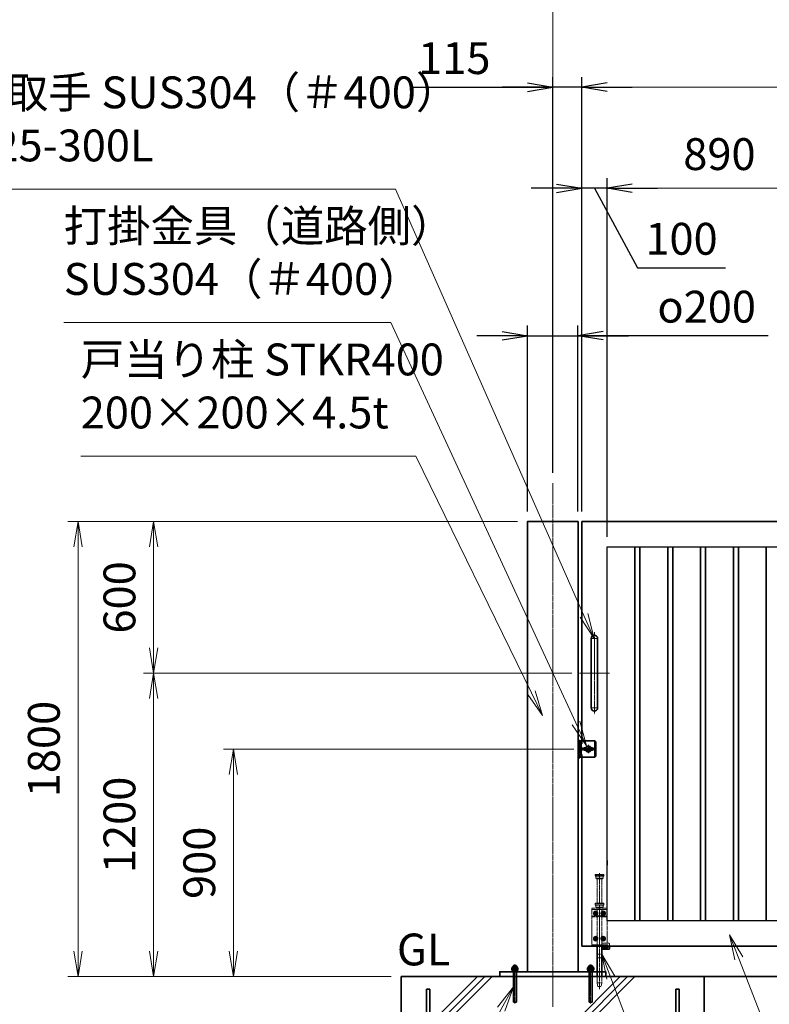
# Model space of a CAD drawing. Units: millimetres. Extents: x 0 to 23760, y 0 to 16800.
# Drawn here: x 10512 to 13481, y 7637 to 11532 of the extents above; entities that cross this region are included whole.
import ezdxf

# ---------------------------------------------------------------- set-up
doc = ezdxf.new("R2010")
doc.units = ezdxf.units.MM
doc.header["$PDMODE"] = 35
for name, pattern in [('AM_ISO02W050', [7.5, 6, -1.5]), ('AM_ISO08W050', [18, 12, -1.5, 3, -1.5]), ('AM_ISO08W050x2', [9, 6, -0.75, 1.5, -0.75]), ('CENTER2', [1.125, 0.75, -0.125, 0.125, -0.125])]:
    doc.linetypes.add(name, pattern=pattern)
for name, color, linetype, lineweight in [('AM_0N', 7, 'Continuous', 50), ('AM_7N', 4, 'AM_ISO08W050', 25), ('ハッチング', 8, 'Continuous', 13), ('外形線', 7, 'Continuous', 35), ('寸法線', 4, 'Continuous', 18), ('想像線', 112, 'CENTER2', 15), ('細線', 2, 'Continuous', 35), ('軸線', 200, 'AM_ISO08W050', 15), ('隠れ線', 140, 'AM_ISO02W050', 18)]:
    doc.layers.add(name, color=color, linetype=linetype, lineweight=lineweight)
doc.layers.add('文字2', color=254, linetype='Continuous')
doc.styles.add('ACISOTS', font='simplex.shx', dxfattribs={"width": 0.8, "bigfont": 'bigfont.shx'})
doc.styles.get("Standard").update_dxf_attribs({"font": 'romans.shx', "width": 0.8, "bigfont": 'bigfont.shx'})
doc.dimstyles.new('AM_ISO$0', dxfattribs={"dimtxt": 3.15, "dimasz": 2.5, "dimexe": 1, "dimexo": 1, "dimgap": 1.4, "dimtad": 1, "dimdsep": 46, "dimtxsty": 'ACISOTS', "dimblk": 'OPEN', "dimcen": 0, "dimclrd": 256, "dimclre": 256, "dimclrt": 254, "dimazin": 2, "dimtp": 0.1, "dimtm": 0.1, "dimtfac": 0.71, "dimtix": 1, "dimtmove": 1, "dimatfit": 3, "dimldrblk": 'OPEN', "dimfxl": 0, "dimlwd": -1, "dimlwe": -1, "dimarcsym": 0})
doc.dimstyles.new('ヒガノ', dxfattribs={"dimscale": 0, "dimtxt": 3.15, "dimasz": 2.5, "dimexe": 1, "dimexo": 1, "dimgap": 1.3, "dimtad": 3, "dimdsep": 46, "dimtxsty": 'Standard', "dimblk1": 'OPEN', "dimblk2": 'OPEN', "dimsah": 1, "dimcen": 0, "dimdle": 1, "dimclrd": 4, "dimclre": 256, "dimclrt": 254, "dimadec": 0, "dimazin": 0, "dimtfac": 1, "dimtix": 1, "dimtmove": 1, "dimatfit": 1, "dimldrblk": 'OPEN', "dimfxl": 0, "dimtolj": 1, "dimarcsym": 0})
doc.dimstyles.new('ヒガノ$0', dxfattribs={"dimscale": 0, "dimtxt": 3.15, "dimasz": 3, "dimexe": 1.5, "dimexo": 0, "dimgap": 1.3, "dimtad": 3, "dimdsep": 46, "dimtxsty": 'Standard', "dimblk": 'OPEN', "dimblk1": 'OPEN', "dimblk2": 'OPEN', "dimsah": 1, "dimcen": 0, "dimdle": 1, "dimclrd": 256, "dimclre": 256, "dimclrt": 256, "dimadec": 0, "dimazin": 0, "dimtfac": 1, "dimtmove": 0, "dimatfit": 1, "dimldrblk": 'OPEN', "dimfxl": 0, "dimtolj": 1, "dimarcsym": 0})

# ---------------------------------------------------------------- blocks, each defined once
blk = doc.blocks.new('*S246')
at = {"layer": '寸法線', "linetype": 'Continuous'}
for p, q in [((175698, 2676436), (175661.7, 2676529.1)), ((175713.6, 2676442), (175661.7, 2676529.1)), ((175661.7, 2676529.1), (175682.5, 2676429.9))]:
    blk.add_line(p, q, dxfattribs=at)
at = {"layer": '寸法線'}
for p, q in [((176300.9, 2674889.5), (175698, 2676436)), ((177343.3, 2674889.5), (176300.9, 2674889.5))]:
    blk.add_line(p, q, dxfattribs=at)
at = {"layer": '寸法線', "color": 254, "insert": (176440.9, 2674959.5), "char_height": 126, "attachment_point": 7, "style": 'ACISOTS'}
blk.add_mtext('STKR400 \\P100x50x2.3t', dxfattribs=at)
blk = doc.blocks.new('_Open')
at = {"color": 0, "linetype": 'ByBlock', "lineweight": -2}
for p, q in [((-1, 0.167), (0, 0)), ((-1, -0.167), (0, 0)), ((0, 0), (-1, 0))]:
    blk.add_line(p, q, dxfattribs=at)
blk = doc.blocks.new('*D296')
at = {"layer": 'Defpoints', "color": 0}
for p in [(12738, 10865.2), (12738, 9546.6), (12838, 9446.6)]:
    blk.add_point(p, dxfattribs=at)
at = {"layer": '寸法線', "lineweight": -2}
for p, q in [((12738, 9586.6), (12738, 10905.2)), ((12838, 9486.6), (12838, 10905.2))]:
    blk.add_line(p, q, dxfattribs=at)
at = {"layer": '寸法線', "color": 4, "lineweight": -2}
for p, q in [((12638, 10865.2), (12538, 10865.2)), ((12838, 10865.2), (12738, 10865.2)), ((12838, 10865.2), (12738, 10865.2)), ((12788, 10865.2), (12958.5, 10550.5)), ((12938, 10865.2), (13038, 10865.2)), ((12958.5, 10550.5), (13307.3, 10550.5))]:
    blk.add_line(p, q, dxfattribs=at)
at = {"layer": '寸法線', "color": 4, "lineweight": -2, "xscale": 100, "yscale": 100, "zscale": 100}
blk.add_blockref('_Open', (12738, 10865.2), dxfattribs=at)
at = {"layer": '寸法線', "color": 4, "lineweight": -2, "xscale": 100, "yscale": 100, "zscale": 100, "rotation": 180}
blk.add_blockref('_Open', (12838, 10865.2), dxfattribs=at)
at = {"layer": '寸法線', "color": 254, "insert": (13132.9, 10665.5), "char_height": 126, "attachment_point": 5}
blk.add_mtext('\\A1;100', dxfattribs=at)
blk = doc.blocks.new('A$C130E4F3B')
at = {"layer": '外形線'}
for p, q in [((-12.5, -137.5), (-12.5, 137.5)), ((12.5, 137.5), (12.5, -137.5))]:
    blk.add_line(p, q, dxfattribs=at)
for centre, start, end in [((0, 137.5), 0, 180), ((0, -137.5), 180, 0)]:
    blk.add_arc(centre, 12.5, start, end, dxfattribs=at)
at = {"layer": '軸線'}
for p, q in [((0, 162.6), (0, -162.6)), ((0, 137.5), (-13.8, 137.5)), ((0, 137.5), (13.8, 137.5)), ((0, -137.5), (-13.8, -137.5)), ((0, -137.5), (13.8, -137.5))]:
    blk.add_line(p, q, dxfattribs=at)
at = {"layer": '軸線', "linetype": 'AM_ISO08W050x2'}
blk.add_line((-59.3, 0), (59.3, 0), dxfattribs=at)
blk = doc.blocks.new('*U98')
at = {"layer": 'AM_0N'}
for p, q in [((8.5, 133.8), (15, 137.5)), ((8.5, 126.2), (8.5, 133.8)), ((15, 122.5), (8.5, 126.2)), ((15, 137.5), (21.5, 133.8)), ((21.5, 126.2), (15, 122.5)), ((21.5, 133.8), (21.5, 126.2))]:
    blk.add_line(p, q, dxfattribs=at)
at = {"layer": 'AM_0N', "extrusion": (0, 0, -1)}
blk.add_circle((-15, 130), 6.5, dxfattribs=at)
blk.add_circle((-15, 130), 6.5, dxfattribs=at)
at = {"layer": 'AM_7N', "color": 6, "linetype": 'AM_ISO08W050x2', "lineweight": 18}
for p, q in [((23.3, 130), (6.7, 130)), ((15, 138.3), (15, 121.7))]:
    blk.add_line(p, q, dxfattribs=at)
blk = doc.blocks.new('*U99')
at = {"layer": 'AM_0N'}
for p, q in [((-21.5, 133.8), (-15, 137.5)), ((-21.5, 126.2), (-21.5, 133.8)), ((-15, 122.5), (-21.5, 126.2)), ((-15, 137.5), (-8.5, 133.8)), ((-8.5, 126.2), (-15, 122.5)), ((-8.5, 133.8), (-8.5, 126.2))]:
    blk.add_line(p, q, dxfattribs=at)
at = {"layer": 'AM_0N', "extrusion": (0, 0, -1)}
blk.add_circle((15, 130), 6.5, dxfattribs=at)
blk.add_circle((15, 130), 6.5, dxfattribs=at)
at = {"layer": 'AM_7N', "color": 6, "linetype": 'AM_ISO08W050x2', "lineweight": 18}
for p, q in [((-6.7, 130), (-23.3, 130)), ((-15, 138.3), (-15, 121.7))]:
    blk.add_line(p, q, dxfattribs=at)
blk = doc.blocks.new('*U100')
at = {"layer": 'AM_0N'}
for p, q in [((8.5, 33.8), (15, 37.5)), ((8.5, 26.2), (8.5, 33.8)), ((15, 22.5), (8.5, 26.2)), ((15, 37.5), (21.5, 33.8)), ((21.5, 26.2), (15, 22.5)), ((21.5, 33.8), (21.5, 26.2))]:
    blk.add_line(p, q, dxfattribs=at)
at = {"layer": 'AM_0N', "extrusion": (0, 0, -1)}
blk.add_circle((-15, 30), 6.5, dxfattribs=at)
blk.add_circle((-15, 30), 6.5, dxfattribs=at)
at = {"layer": 'AM_7N', "color": 6, "linetype": 'AM_ISO08W050x2', "lineweight": 18}
for p, q in [((23.3, 30), (6.7, 30)), ((15, 38.3), (15, 21.7))]:
    blk.add_line(p, q, dxfattribs=at)
blk = doc.blocks.new('*U101')
at = {"layer": 'AM_0N'}
for p, q in [((-21.5, 33.8), (-15, 37.5)), ((-21.5, 26.2), (-21.5, 33.8)), ((-15, 22.5), (-21.5, 26.2)), ((-15, 37.5), (-8.5, 33.8)), ((-8.5, 26.2), (-15, 22.5)), ((-8.5, 33.8), (-8.5, 26.2))]:
    blk.add_line(p, q, dxfattribs=at)
at = {"layer": 'AM_0N', "extrusion": (0, 0, -1)}
blk.add_circle((15, 30), 6.5, dxfattribs=at)
blk.add_circle((15, 30), 6.5, dxfattribs=at)
at = {"layer": 'AM_7N', "color": 6, "linetype": 'AM_ISO08W050x2', "lineweight": 18}
for p, q in [((-6.7, 30), (-23.3, 30)), ((-15, 38.3), (-15, 21.7))]:
    blk.add_line(p, q, dxfattribs=at)
blk = doc.blocks.new('*D306')
at = {"layer": 'Defpoints', "color": 0}
for p in [(16883, 11617.2), (12623, 9698.9), (16883, 9676.9)]:
    blk.add_point(p, dxfattribs=at)
at = {"layer": '寸法線'}
for p, q in [((12623, 9738.9), (12623, 11657.2)), ((16883, 9716.9), (16883, 11657.2)), ((12723, 11617.2), (16783, 11617.2))]:
    blk.add_line(p, q, dxfattribs=at)
at = {"layer": '寸法線', "xscale": 100, "yscale": 100, "zscale": 100, "rotation": 180}
blk.add_blockref('_Open', (12623, 11617.2), dxfattribs=at)
at = {"layer": '寸法線', "xscale": 100, "yscale": 100, "zscale": 100}
blk.add_blockref('_Open', (16883, 11617.2), dxfattribs=at)
at = {"layer": '寸法線', "color": 254, "insert": (14753, 11736.2), "char_height": 126, "attachment_point": 5, "style": 'ACISOTS'}
blk.add_mtext('4260', dxfattribs=at)
blk = doc.blocks.new('*S256')
at = {"layer": '寸法線', "linetype": 'Continuous'}
for p, q in [((175191.2, 2676359.8), (175155.8, 2676453.4)), ((175206.8, 2676365.7), (175155.8, 2676453.4)), ((175155.8, 2676453.4), (175175.6, 2676353.9))]:
    blk.add_line(p, q, dxfattribs=at)
at = {"layer": '寸法線'}
for p, q in [((176016.6, 2674177.5), (175191.2, 2676359.8)), ((177062.8, 2674177.5), (176016.6, 2674177.5))]:
    blk.add_line(p, q, dxfattribs=at)
at = {"layer": '寸法線', "color": 254, "insert": (176156.6, 2674247.5), "char_height": 126, "attachment_point": 7, "style": 'ACISOTS'}
blk.add_mtext('落し棒（建物側）\\PSUS304 φ19\\P電解研磨', dxfattribs=at)
blk = doc.blocks.new('*S261')
at = {"layer": '寸法線'}
for p, q in [((172620, 2679480.2), (174339.2, 2679480.2)), ((174339.2, 2679480.2), (175084.6, 2677793.3))]:
    blk.add_line(p, q, dxfattribs=at)
at = {"layer": '寸法線', "linetype": 'Continuous'}
for p, q in [((175069.4, 2677786.6), (175125.1, 2677701.9)), ((175084.6, 2677793.3), (175125.1, 2677701.9)), ((175125.1, 2677701.9), (175099.9, 2677800.1))]:
    blk.add_line(p, q, dxfattribs=at)
at = {"layer": '寸法線', "color": 254, "insert": (172620, 2679550.2), "char_height": 126, "attachment_point": 7, "style": 'ACISOTS'}
blk.add_mtext('両取手 SUS304（＃400）\\Pφ25-300L', dxfattribs=at)
blk = doc.blocks.new('*S262')
at = {"layer": '寸法線'}
for p, q in [((173025, 2678952), (174320.8, 2678952)), ((174320.8, 2678952), (175052.9, 2677367.7))]:
    blk.add_line(p, q, dxfattribs=at)
at = {"layer": '寸法線', "linetype": 'Continuous'}
for p, q in [((175094.8, 2677276.9), (175068, 2677374.7)), ((175037.8, 2677360.7), (175094.8, 2677276.9)), ((175052.9, 2677367.7), (175094.8, 2677276.9))]:
    blk.add_line(p, q, dxfattribs=at)
at = {"layer": '寸法線', "color": 254, "insert": (173025, 2679022), "char_height": 126, "attachment_point": 7, "style": 'ACISOTS'}
blk.add_mtext('打掛金具（道路側）\\PSUS304（＃400）', dxfattribs=at)
blk = doc.blocks.new('*D324')
at = {"layer": 'Defpoints', "color": 0}
for p in [(12746, 8646.6), (11358.8, 7746.6), (12023, 7746.6)]:
    blk.add_point(p, dxfattribs=at)
at = {"layer": '寸法線'}
for p, q in [((12706, 8646.6), (11318.8, 8646.6)), ((11358.8, 8546.6), (11358.8, 7846.6)), ((11983, 7746.6), (11318.8, 7746.6))]:
    blk.add_line(p, q, dxfattribs=at)
at = {"layer": '寸法線', "xscale": 100, "yscale": 100, "zscale": 100}
for p, rotation in [((11358.8, 8646.6), 90), ((11358.8, 7746.6), 270)]:
    blk.add_blockref('_Open', p, dxfattribs=dict(at, rotation=rotation))
at = {"layer": '寸法線', "color": 254, "insert": (11239.8, 8196.6), "char_height": 126, "attachment_point": 5, "rotation": 90, "style": 'ACISOTS'}
blk.add_mtext('900', dxfattribs=at)
blk = doc.blocks.new('*D325')
at = {"layer": 'Defpoints', "color": 0}
for p in [(12738, 8946.6), (11042.7, 7746.6), (12023, 7746.6)]:
    blk.add_point(p, dxfattribs=at)
at = {"layer": '寸法線'}
for p, q in [((12698, 8946.6), (11002.7, 8946.6)), ((11042.7, 8846.6), (11042.7, 7846.6)), ((11983, 7746.6), (11002.7, 7746.6))]:
    blk.add_line(p, q, dxfattribs=at)
at = {"layer": '寸法線', "xscale": 100, "yscale": 100, "zscale": 100}
for p, rotation in [((11042.7, 8946.6), 90), ((11042.7, 7746.6), 270)]:
    blk.add_blockref('_Open', p, dxfattribs=dict(at, rotation=rotation))
at = {"layer": '寸法線', "color": 254, "insert": (10923.7, 8346.6), "char_height": 126, "attachment_point": 5, "rotation": 90, "style": 'ACISOTS'}
blk.add_mtext('1200', dxfattribs=at)
blk = doc.blocks.new('shgfhdgdhgg')
at = {"layer": 'ハッチング'}
h = blk.add_hatch(dxfattribs=at)
h.set_pattern_fill('JIS_RC_10', color=256, scale=40, style=0)
h.set_pattern_definition([(45, (-6740.34, -6792.93), (-282.843, 282.843), []), (45, (-6711.34, -6792.93), (-282.843, 282.843), []), (45, (-6682.34, -6792.93), (-282.843, 282.843), [])])
h.paths.add_polyline_path([(487, 0), (202.65, 0), (202.65, -25), (199.15, -40), (187.15, -40), (183.65, -25), (183.65, 0), (115.65, 0), (-210, 0), (-487, 0), (-487, -987, 0.4142136), (-437, -1037), (437, -1037, 0.4142136), (487, -987)], flags=17)
h.paths.add_polyline_path([(600, 0), (500, 0), (500, -200, -1), (513, -200, -1), (500, -200), (500, -350, -1), (513, -350, -1), (500, -350), (500, -500, -1), (513, -500, -1), (500, -500), (500, -650, -1), (513, -650, -1), (500, -650), (500, -800, -1), (513, -800, -1), (500, -800), (500, -987, -0.4142136), (437, -1050), (375, -1050, -0.4142136), (381.5, -1056.5, -1), (368.5, -1056.5, -0.4142136), (375, -1050), (225, -1050, -0.4142136), (231.5, -1056.5, -1), (218.5, -1056.5, -0.4142136), (225, -1050), (75, -1050, -0.4142136), (81.5, -1056.5, -1), (68.5, -1056.5, -0.4142136), (75, -1050), (-75, -1050, -0.4142136), (-68.5, -1056.5, -1), (-81.5, -1056.5, -0.4142136), (-75, -1050), (-225, -1050, -0.4142136), (-218.5, -1056.5, -1), (-231.5, -1056.5, -0.4142136), (-225, -1050), (-375, -1050, -0.4142136), (-368.5, -1056.5, -1), (-381.5, -1056.5, -0.4142136), (-375, -1050), (-437, -1050, -0.4142136), (-500, -987), (-500, -950, -1), (-513, -950, -1), (-500, -950), (-500, -800, -1), (-513, -800, -1), (-500, -800), (-500, -650, -1), (-513, -650, -1), (-500, -650), (-500, -500, -1), (-513, -500, -1), (-500, -500), (-500, -350, -1), (-513, -350, -1), (-500, -350), (-500, -200, -1), (-513, -200, -1), (-500, -200), (-500, 0), (-600, 0), (-600, -1100), (600, -1100)])
h = blk.add_hatch(dxfattribs=at)
h.set_pattern_fill('JIS_RC_10', color=256, scale=30, angle=90, style=0)
h.set_pattern_definition([(135, (-6740.34, -6792.93), (-212.132, -212.132), []), (135, (-6740.34, -6771.18), (-212.132, -212.132), []), (135, (-6740.34, -6749.43), (-212.132, -212.132), [])])
h.paths.add_polyline_path([(-750, -1100), (-750, -1200), (750, -1200), (750, -1100), (600, -1100)])
at = {"layer": 'ハッチング', "lineweight": 13}
h = blk.add_hatch(dxfattribs=at)
h.set_pattern_fill('GRAVEL', color=256, scale=7, angle=22.5)
h.set_pattern_definition([(250.512788, (-5829.099, -42640.499), (-701.7562187, -2022.720942), [23.9205, -2368.13385]), (207.46974, (-5837.078, -42663.049), (1903.1482516, 980.7591612), [41.0483, -4063.7834]), (155.010447, (-5873.499, -42681.984), (2391.1100663, -1126.512446), [28.9437, -2865.4306]), (289.77369, (-5920.552, -42749.586), (-1196.5565043, 3353.356732), [37.3803, -3700.6506]), (315.333654, (-5907.906, -42784.7626), (-1637.8222758, 1630.9837991), [36.65436, -3628.78654]), (19.77369, (-5881.837, -42810.53), (-3353.356732, -1196.5565043), [37.3803, -3700.6506]), (60.19424, (-5846.661, -42797.884), (-1455.0440086, -2527.1922945), [49.43356, -4893.9181]), (94.755328, (-5822.089, -42754.9896), (-347.0440475, 4090.1349793), [46.6704, -4620.36796]), (143.929566, (-5825.958, -42708.48), (-2198.6607328, 1591.126237), [37.5069, -3713.1882]), (197.73636, (-5856.275, -42686.397), (1874.964704, 584.186476), [42.8199, -2098.1756]), (244.897438, (-5897.0595, -42699.441), (-1222.73711345, -2623.416961), [55.37545, -5482.1741]), (161.314075, (-5757.249, -42683.868), (-1558.107152, 509.3068855), [18.9003, -1871.1396]), (193.969234, (-5775.153, -42677.813), (2271.5373799, 556.0029242), [35.95774, -3559.8247]), (247.5, (-5810.05, -42686.49), (68.0411, -164.26578), [25.14465, -226.3025]), (225.69859, (-5829.71, -42671.544), (685.246676, 668.737133), [13.5409, -1340.5436]), (314.30141, (-5839.168, -42681.235), (-368.389124, 424.756228), [19.1496, -938.3327]), (53.46376, (-5825.793, -42694.94), (356.715114, 532.654905), [31.1024, -1005.6409]), (184.06505, (-5807.277, -42669.95), (396.572676, -28.18355), [22.4901, -539.7629]), (38.88954, (-5934.442, -42720.699), (1438.534466, 1173.2084854), [31.50616, -3119.1179]), (92.846176, (-5909.919, -42700.919), (91.3891334, -2079.0880468), [26.4319, -2616.7551]), (315.69859, (-5820.885, -42637.097), (-668.737133, 685.246676), [27.0816, -1327.00285]), (6.11046, (-5801.504, -42656.011), (-1846.7811516, -187.6138002), [31.50616, -3119.1179]), (1.943955, (-5892.257, -42822.544), (-957.411133, -11.67401), [30.3825, -1488.7414]), (317.27514, (-5861.892, -42821.513), (-1569.7811622, 1466.7180175), [25.45705, -2520.25154]), (89.30141, (-5751.201, -42800.682), (-11.67401, 957.411133), [27.0816, -1327.00285]), (39.854025, (-5750.871, -42773.602), (-1863.2906942, -1541.5976092), [29.8048, -2950.6663]), (91.943955, (-5831.692, -42834.022), (11.67401, -957.411133), [15.1912, -1503.9326]), (123.80993, (-5761.057, -42804.765), (-436.430238, 589.02201), [9.066, -897.53965]), (188.46376, (-5766.1, -42797.23), (560.838457, 39.85756), [36.65436, -696.4338]), (208.509006, (-5802.357, -42802.627), (1574.6166945, 844.6769237), [33.9687, -3362.89554]), (326.19007, (-5819.67, -42709.724), (-300.34801, 260.49045), [25.6427, -615.42435]), (15.657227, (-5798.363, -42723.9925), (2928.6005035, 828.167381), [44.769, -4432.12063]), (83.445396, (-5755.256, -42711.91), (-180.7753236, -1422.024923), [18.3056, -1812.25746]), (112.5, (-5753.17, -42693.72), (-232.3069, 96.2247), [10.668, -167.132]), (142.756437, (-5807.684, -42799.06), (1133.3509234, -877.696009), [24.7007, -2445.37585]), (70.512788, (-5827.347, -42784.11), (701.7562187, 2022.720942), [47.841, -2344.21335]), (22.5, (-5811.39, -42739.01), (96.2247, 232.3069), [46.228, -131.572]), (347.804846, (-5768.679, -42721.319), (2118.945609, -469.4493223), [28.1127, -2783.1522]), (276.554604, (-5741.2, -42727.258), (107.898676, -725.104238), [25.888, -1268.5155]), (230.145975, (-5738.245, -42752.977), (-2440.6386942, -2935.4389799), [42.15016, -4172.8725]), (197.926079, (-5765.2566, -42785.3345), (-2203.4962657, -720.2687047), [44.59206, -4414.60925])])
h.paths.add_polyline_path([(750, -1200), (-750, -1200), (-750, -1300), (750, -1300)])
at = {"layer": '外形線'}
for points in [[(-600, 0), (600, 0), (600, -1100), (-600, -1100)], [(750, -1100), (-750, -1100), (-750, -1200), (750, -1200)], [(750, -1200), (-750, -1200), (-750, -1300), (750, -1300)]]:
    blk.add_lwpolyline(points, close=True, dxfattribs=at)
at = {"layer": '細線'}
for p, q in [((-500, -987), (-500, -50)), ((-500, -50), (-487, -50)), ((-487, -50), (-487, -987)), ((487, -987), (487, -50)), ((487, -50), (500, -50)), ((500, -50), (500, -987)), ((-437, -1037), (437, -1037)), ((437, -1050), (-437, -1050))]:
    blk.add_line(p, q, dxfattribs=at)
for centre in [(-506.5, -200), (506.5, -200), (-506.5, -350), (506.5, -350), (-506.5, -500), (506.5, -500), (-506.5, -650), (506.5, -650), (-506.5, -800), (506.5, -800), (-506.5, -950), (-375, -1056.5), (-225, -1056.5), (-75, -1056.5), (75, -1056.5), (225, -1056.5), (375, -1056.5)]:
    blk.add_circle(centre, 6.5, dxfattribs=at)
for centre, radius, start, end in [((-437, -987), 63, 180, 270), ((-437, -987), 50, 180, 270), ((437, -987), 63, 270, 0), ((437, -987), 50, 270, 0)]:
    blk.add_arc(centre, radius, start, end, dxfattribs=at)
blk = doc.blocks.new('*D326')
at = {"layer": 'Defpoints', "color": 0}
for p in [(11042.7, 9546.6), (12523, 9546.6), (12728.7, 8946.6)]:
    blk.add_point(p, dxfattribs=at)
at = {"layer": '寸法線'}
for p, q in [((12483, 9546.6), (11002.7, 9546.6)), ((11042.7, 9046.6), (11042.7, 9446.6)), ((12688.7, 8946.6), (11002.7, 8946.6))]:
    blk.add_line(p, q, dxfattribs=at)
at = {"layer": '寸法線', "xscale": 100, "yscale": 100, "zscale": 100}
for p, rotation in [((11042.7, 9546.6), 90), ((11042.7, 8946.6), 270)]:
    blk.add_blockref('_Open', p, dxfattribs=dict(at, rotation=rotation))
at = {"layer": '寸法線', "color": 254, "insert": (10923.7, 9246.6), "char_height": 126, "attachment_point": 5, "rotation": 90, "style": 'ACISOTS'}
blk.add_mtext('600', dxfattribs=at)
blk = doc.blocks.new('*D404')
at = {"layer": 'Defpoints', "color": 0}
for p in [(12523, 9546.6), (10743.5, 7746.6), (12023, 7746.6)]:
    blk.add_point(p, dxfattribs=at)
at = {"layer": '寸法線'}
for p, q in [((12483, 9546.6), (10703.5, 9546.6)), ((10743.5, 9446.6), (10743.5, 7846.6)), ((11983, 7746.6), (10703.5, 7746.6))]:
    blk.add_line(p, q, dxfattribs=at)
at = {"layer": '寸法線', "xscale": 100, "yscale": 100, "zscale": 100}
for p, rotation in [((10743.5, 9546.6), 90), ((10743.5, 7746.6), 270)]:
    blk.add_blockref('_Open', p, dxfattribs=dict(at, rotation=rotation))
at = {"layer": '寸法線', "color": 254, "insert": (10624.5, 8646.6), "char_height": 126, "attachment_point": 5, "rotation": 90, "style": 'ACISOTS'}
blk.add_mtext('1800', dxfattribs=at)
blk = doc.blocks.new('*S263')
at = {"layer": '寸法線'}
for p, q in [((173092.3, 2678423.5), (174419.8, 2678423.5)), ((174419.8, 2678423.5), (174877.3, 2677487.2))]:
    blk.add_line(p, q, dxfattribs=at)
at = {"layer": '寸法線', "linetype": 'Continuous'}
for p, q in [((174921.2, 2677397.3), (174892.2, 2677494.5)), ((174862.3, 2677479.8), (174921.2, 2677397.3)), ((174877.3, 2677487.2), (174921.2, 2677397.3))]:
    blk.add_line(p, q, dxfattribs=at)
at = {"layer": '寸法線', "color": 254, "insert": (173092.3, 2678493.5), "char_height": 126, "attachment_point": 7, "style": 'ACISOTS'}
blk.add_mtext('戸当り柱 STKR400\\P200×200×4.5t', dxfattribs=at)
blk = doc.blocks.new('*D327')
at = {"layer": 'Defpoints', "color": 0}
for p in [(12623, 11265.2), (12623, 9698.9), (12738, 9546.6)]:
    blk.add_point(p, dxfattribs=at)
at = {"layer": '寸法線', "lineweight": -2}
for p, q in [((12623, 9738.9), (12623, 11305.2)), ((12738, 9586.6), (12738, 11305.2))]:
    blk.add_line(p, q, dxfattribs=at)
at = {"layer": '寸法線', "color": 4, "lineweight": -2}
for p, q in [((12059, 11265.2), (12623, 11265.2)), ((12523, 11265.2), (12423, 11265.2)), ((12738, 11265.2), (12623, 11265.2)), ((12738, 11265.2), (12623, 11265.2)), ((12838, 11265.2), (12938, 11265.2))]:
    blk.add_line(p, q, dxfattribs=at)
at = {"layer": '寸法線', "color": 4, "lineweight": -2, "xscale": 100, "yscale": 100, "zscale": 100}
blk.add_blockref('_Open', (12623, 11265.2), dxfattribs=at)
at = {"layer": '寸法線', "color": 4, "lineweight": -2, "xscale": 100, "yscale": 100, "zscale": 100, "rotation": 180}
blk.add_blockref('_Open', (12738, 11265.2), dxfattribs=at)
at = {"layer": '寸法線', "color": 254, "insert": (12233.4, 11380.2), "char_height": 126, "attachment_point": 5}
blk.add_mtext('\\A1;115', dxfattribs=at)
blk = doc.blocks.new('*S264')
at = {"layer": '寸法線', "linetype": 'Continuous'}
for p, q in [((174805.3, 2676323.4), (174742.7, 2676243.6)), ((174757.3, 2676235.6), (174805.3, 2676323.4)), ((174771.9, 2676227.6), (174805.3, 2676323.4))]:
    blk.add_line(p, q, dxfattribs=at)
at = {"layer": '寸法線'}
for p, q in [((174114, 2675060.4), (174757.3, 2676235.6)), ((172208.6, 2675060.4), (174114, 2675060.4))]:
    blk.add_line(p, q, dxfattribs=at)
at = {"layer": '寸法線', "color": 254, "insert": (172208.6, 2675130.4), "char_height": 126, "attachment_point": 7, "style": 'ACISOTS'}
blk.add_mtext('4-M12×120 オ－ルアンカ－\\P4-M12 袋ナット\\PSUS304相当', dxfattribs=at)
blk = doc.blocks.new('*D349')
at = {"layer": 'Defpoints', "color": 0}
for p in [(12723, 10281.8), (12523, 9546.6), (12723, 9546.6)]:
    blk.add_point(p, dxfattribs=at)
at = {"layer": '寸法線', "lineweight": -2}
for p, q in [((12523, 9586.6), (12523, 10321.8)), ((12723, 9586.6), (12723, 10321.8))]:
    blk.add_line(p, q, dxfattribs=at)
at = {"layer": '寸法線', "color": 4, "lineweight": -2}
for p, q in [((12423, 10281.8), (12323, 10281.8)), ((12523, 10281.8), (12723, 10281.8)), ((12523, 10281.8), (12723, 10281.8)), ((13476.5, 10281.8), (12723, 10281.8)), ((12823, 10281.8), (12923, 10281.8))]:
    blk.add_line(p, q, dxfattribs=at)
at = {"layer": '寸法線', "color": 4, "lineweight": -2, "xscale": 100, "yscale": 100, "zscale": 100}
blk.add_blockref('_Open', (12523, 10281.8), dxfattribs=at)
at = {"layer": '寸法線', "color": 4, "lineweight": -2, "xscale": 100, "yscale": 100, "zscale": 100, "rotation": 180}
blk.add_blockref('_Open', (12723, 10281.8), dxfattribs=at)
at = {"layer": '寸法線', "color": 254, "insert": (13232.5, 10396.8), "char_height": 126, "attachment_point": 5}
blk.add_mtext('\\A1;{\\Famgdt|c128;o}200', dxfattribs=at)
blk = doc.blocks.new('*D350')
at = {"layer": 'Defpoints', "color": 0}
for p in [(16738, 11265.2), (12738, 9546.6), (16738, 9546.6)]:
    blk.add_point(p, dxfattribs=at)
at = {"layer": '寸法線'}
for p, q in [((12738, 9586.6), (12738, 11305.2)), ((16738, 9586.6), (16738, 11305.2)), ((12838, 11265.2), (16638, 11265.2))]:
    blk.add_line(p, q, dxfattribs=at)
at = {"layer": '寸法線', "xscale": 100, "yscale": 100, "zscale": 100, "rotation": 180}
blk.add_blockref('_Open', (12738, 11265.2), dxfattribs=at)
at = {"layer": '寸法線', "xscale": 100, "yscale": 100, "zscale": 100}
blk.add_blockref('_Open', (16738, 11265.2), dxfattribs=at)
at = {"layer": '寸法線', "color": 254, "insert": (14738, 11384.2), "char_height": 126, "attachment_point": 5, "style": 'ACISOTS'}
blk.add_mtext('4000', dxfattribs=at)
blk = doc.blocks.new('*D360')
at = {"layer": 'Defpoints', "color": 0}
for p in [(12838, 10865.2), (12838, 9446.6), (13728, 9446.6)]:
    blk.add_point(p, dxfattribs=at)
at = {"layer": '寸法線'}
for p, q in [((12838, 9486.6), (12838, 10905.2)), ((13728, 9486.6), (13728, 10905.2)), ((13628, 10865.2), (12938, 10865.2))]:
    blk.add_line(p, q, dxfattribs=at)
at = {"layer": '寸法線', "xscale": 100, "yscale": 100, "zscale": 100, "rotation": 180}
blk.add_blockref('_Open', (12838, 10865.2), dxfattribs=at)
at = {"layer": '寸法線', "xscale": 100, "yscale": 100, "zscale": 100}
blk.add_blockref('_Open', (13728, 10865.2), dxfattribs=at)
at = {"layer": '寸法線', "color": 254, "insert": (13283, 10984.2), "char_height": 126, "attachment_point": 5, "style": 'ACISOTS'}
blk.add_mtext('890', dxfattribs=at)
blk = doc.blocks.new('PRCIRCLE')
blk.add_lwpolyline([(-1, 0, 1), (1, 0, 1)], format="xyb", close=True)
blk = doc.blocks.new('gdgdgdgd')
at = {"layer": '細線'}
for p, q in [((0, 32.5), (12, 32.5)), ((0, 32.5), (0, -32.5)), ((15, 21), (0, 21)), ((15, 7.5), (0, 7.5)), ((12, 32.5), (66, 32.5)), ((12, 32.5), (12, -32.5)), ((15, 32.5), (15, 21)), ((15, 7.5), (15, -7.5)), ((26, 5), (32.3, 5)), ((27, -2.5), (27, 2.5)), ((27, 2.5), (55, 2.5)), ((49.7, 5), (56, 5)), ((55, 2.5), (55, -2.5)), ((66, 32.5), (71, 27.5)), ((66, 32.5), (66, -32.5)), ((71, 27.5), (71, -27.5)), ((15, -7.5), (0, -7.5)), ((0, -21), (15, -21)), ((12, -32.5), (0, -32.5)), ((66, -32.5), (12, -32.5)), ((15, -21), (15, -32.5)), ((26, -5), (32.3, -5)), ((55, -2.5), (27, -2.5)), ((49.7, -5), (56, -5)), ((71, -27.5), (66, -32.5))]:
    blk.add_line(p, q, dxfattribs=at)
for centre, radius, start, end in [((26, 0), 5, 90, 270), ((41, 0), 10, 30, 150), ((56, 0), 5, 270, 90), ((41, 0), 10, 210, 330)]:
    blk.add_arc(centre, radius, start, end, dxfattribs=at)
at = {"layer": '軸線'}
for p, q in [((6, 36.9), (6, -36.9)), ((41, 0), (23, 0)), ((41, 0), (41, 18)), ((41, 0), (59, 0)), ((41, 0), (41, -18))]:
    blk.add_line(p, q, dxfattribs=at)
at = {"layer": '隠れ線'}
for p, q in [((3, 32.5), (3, -32.5)), ((9, 32.5), (9, -32.5))]:
    blk.add_line(p, q, dxfattribs=at)
at = {"layer": '隠れ線', "xscale": 12.5, "yscale": 12.5, "zscale": 12.5}
blk.add_blockref('PRCIRCLE', (41, 0), dxfattribs=at)
blk = doc.blocks.new('PROFSP00NL0D66')
at = {"layer": '外形線'}
for p, q in [((0.1, 10.2), (0, 7)), ((0, 7), (0, 0)), ((0, 0.6), (3.7, 1.1)), ((0, -7), (0, 0)), ((0, -0.6), (3.7, 0)), ((0.4, 10.5), (0.1, 10.2)), ((1.9, 10.5), (0.4, 10.5)), ((0.4, 10.5), (0.4, 0.6)), ((3.3, 10.5), (1.9, 10.5)), ((3.6, 10.2), (3.3, 10.5)), ((3.3, 10.5), (3.3, 1)), ((3.7, 7), (3.6, 10.2)), ((3.7, 7), (3.7, 0)), ((3.7, -7), (3.7, 0)), ((0.1, -10.2), (0, -7)), ((0.4, -10.5), (0.1, -10.2)), ((0.4, -10.5), (0.4, -0.5)), ((1.9, -10.5), (0.4, -10.5)), ((3.3, -10.5), (1.9, -10.5)), ((3.3, -10.5), (3.3, -0.1)), ((3.6, -10.2), (3.3, -10.5)), ((3.7, -7), (3.6, -10.2))]:
    blk.add_line(p, q, dxfattribs=at)
blk = doc.blocks.new('PROFSP00NKH4S6')
at = {"layer": '外形線'}
for p, q in [((2.5, 12), (0, 12)), ((0, 12), (0, -12)), ((2.5, -12), (2.5, 12)), ((0, -12), (2.5, -12))]:
    blk.add_line(p, q, dxfattribs=at)
blk = doc.blocks.new('*U275')
at = {"layer": 'AM_0N'}
for p, q in [((174800.3, 2676398.8), (174801.8, 2676399.6)), ((174801.8, 2676399.6), (174803.3, 2676399.6)), ((174803.3, 2676399.6), (174803.3, 2676400.1)), ((174803.3, 2676399.6), (174819.3, 2676399.6)), ((174819.3, 2676400.1), (174819.3, 2676399.6)), ((174819.3, 2676399.6), (174820.8, 2676399.6)), ((174822.3, 2676398.8), (174820.8, 2676399.6)), ((174800.3, 2676390.5), (174800.3, 2676398.8)), ((174800.3, 2676390.5), (174801.8, 2676389.6)), ((174801.8, 2676389.6), (174820.8, 2676389.6)), ((174805.8, 2676390.5), (174805.8, 2676398.8)), ((174816.8, 2676390.5), (174816.8, 2676398.8)), ((174822.3, 2676390.5), (174820.8, 2676389.6)), ((174822.3, 2676390.5), (174822.3, 2676398.8))]:
    blk.add_line(p, q, dxfattribs=at)
for centre, radius, start, end in [((174803.1, 2676394.7), 4.85, 55.5615, 115.5615), ((174811.3, 2676400.1), 8, 0, 180), ((174811.3, 2676381.5), 18.1, 72.383, 107.617), ((174819.5, 2676394.7), 4.85, 64.4385, 124.4385), ((174803.1, 2676394.5), 4.85, 244.4385, 304.4385), ((174811.3, 2676407.7), 18.1, 252.383, 287.617), ((174819.5, 2676394.5), 4.85, 235.5615, 295.5615)]:
    blk.add_arc(centre, radius, start, end, dxfattribs=at)
at = {"layer": 'AM_7N', "color": 6, "linetype": 'AM_ISO08W050x2', "lineweight": 18}
blk.add_line((174811.3, 2676388.7), (174811.3, 2676409), dxfattribs=at)
blk = doc.blocks.new('*U276')
at = {"layer": 'AM_0N'}
for p, q in [((175100.3, 2676398.8), (175101.8, 2676399.6)), ((175101.8, 2676399.6), (175103.3, 2676399.6)), ((175103.3, 2676399.6), (175103.3, 2676400.1)), ((175103.3, 2676399.6), (175119.3, 2676399.6)), ((175119.3, 2676400.1), (175119.3, 2676399.6)), ((175119.3, 2676399.6), (175120.8, 2676399.6)), ((175122.3, 2676398.8), (175120.8, 2676399.6)), ((175100.3, 2676390.5), (175100.3, 2676398.8)), ((175100.3, 2676390.5), (175101.8, 2676389.6)), ((175101.8, 2676389.6), (175120.8, 2676389.6)), ((175105.8, 2676390.5), (175105.8, 2676398.8)), ((175116.8, 2676390.5), (175116.8, 2676398.8)), ((175122.3, 2676390.5), (175120.8, 2676389.6)), ((175122.3, 2676390.5), (175122.3, 2676398.8))]:
    blk.add_line(p, q, dxfattribs=at)
for centre, radius, start, end in [((175103.1, 2676394.7), 4.85, 55.5615, 115.5615), ((175111.3, 2676400.1), 8, 0, 180), ((175111.3, 2676381.5), 18.1, 72.383, 107.617), ((175119.5, 2676394.7), 4.85, 64.4385, 124.4385), ((175103.1, 2676394.5), 4.85, 244.4385, 304.4385), ((175111.3, 2676407.7), 18.1, 252.383, 287.617), ((175119.5, 2676394.5), 4.85, 235.5615, 295.5615)]:
    blk.add_arc(centre, radius, start, end, dxfattribs=at)
at = {"layer": 'AM_7N', "color": 6, "linetype": 'AM_ISO08W050x2', "lineweight": 18}
blk.add_line((175111.3, 2676388.7), (175111.3, 2676409), dxfattribs=at)

msp = doc.modelspace()

# ---------------------------------------------------------------- linework, layer by layer
for p, q in [((12838.039, 8206.125), (12838.039, 9446.625)), ((12838.039, 9446.625), (16638.039, 9446.625)), ((12838.039, 7966.625), (12838.039, 8187.125)), ((16638.039, 7966.625), (12838.039, 7966.625))]:
    msp.add_line(p, q)
at = {"layer": '外形線'}
for p, q in [((16738.039, 9546.625), (12738.039, 9546.625)), ((12738.039, 8679.125), (12738.039, 9546.625)), ((12948.039, 7966.625), (12948.039, 9446.625)), ((12968.039, 9446.625), (12968.039, 7966.625)), ((13078.039, 7966.625), (13078.039, 9446.625)), ((13098.039, 9446.625), (13098.039, 7966.625)), ((13208.039, 7966.625), (13208.039, 9446.625)), ((13228.039, 9446.625), (13228.039, 7966.625)), ((13338.039, 7966.625), (13338.039, 9446.625)), ((13358.039, 9446.625), (13358.039, 7966.625)), ((13468.039, 7966.625), (13468.039, 9446.625)), ((12738.039, 7866.625), (12738.039, 8614.125)), ((12838.039, 8206.125), (12838.039, 8187.125)), ((12738.039, 7866.625), (16738.039, 7866.625)), ((12023.039, 7746.625), (17483.039, 7746.625))]:
    msp.add_line(p, q, dxfattribs=at)
at = {"layer": '外形線', "linetype": 'Continuous'}
for p, q in [((12798.539, 7866.625), (12798.539, 7748.625)), ((12817.539, 7866.625), (12817.539, 7748.625)), ((12840.539, 7861.625), (12817.539, 7861.625)), ((12844.539, 7854.625), (12817.539, 7854.625)), ((12840.539, 7866.625), (12840.539, 7861.625)), ((12847.539, 7866.625), (12847.539, 7857.625))]:
    msp.add_line(p, q, dxfattribs=at)
at = {"layer": '外形線'}
for points in [[(12523.039, 7765.625), (12723.039, 7765.625), (12723.039, 9546.625), (12523.039, 9546.625)], [(12413.039, 7746.625), (12833.039, 7746.625), (12833.039, 7765.625), (12413.039, 7765.625)]]:
    msp.add_lwpolyline(points, close=True, dxfattribs=at)
at = {"layer": '外形線', "linetype": 'Continuous'}
msp.add_arc((12844.539, 7857.625), 3, 270, 0, dxfattribs=at)
at = {"layer": '想像線'}
for p, q in [((12791.539, 8150.625), (12790.539, 8149.625)), ((12790.539, 8144.625), (12790.539, 8149.625)), ((12825.539, 8149.625), (12790.539, 8149.625)), ((12791.539, 8143.625), (12790.539, 8144.625)), ((12790.539, 8144.625), (12825.539, 8144.625)), ((12791.539, 8150.625), (12824.539, 8150.625)), ((12824.539, 8143.625), (12791.539, 8143.625)), ((12794.039, 8135.625), (12794.039, 8143.625)), ((12822.039, 8135.625), (12822.039, 8143.625)), ((12824.539, 8150.625), (12825.539, 8149.625)), ((12825.539, 8144.625), (12824.539, 8143.625)), ((12825.539, 8144.625), (12825.539, 8149.625)), ((12794.039, 8135.625), (12796.039, 8133.625)), ((12822.039, 8135.625), (12794.039, 8135.625)), ((12820.039, 8133.625), (12796.039, 8133.625)), ((12798.539, 8036.625), (12798.539, 8133.625)), ((12817.539, 8036.625), (12817.539, 8133.625)), ((12822.039, 8135.625), (12820.039, 8133.625))]:
    msp.add_line(p, q, dxfattribs=at)
at = {"layer": '細線'}
for p, q in [((12479.039, 7765.625), (12467.039, 7765.625)), ((12467.039, 7765.625), (12467.039, 7645.625)), ((12479.039, 7645.625), (12479.039, 7765.625)), ((12767.039, 7765.625), (12767.039, 7645.625)), ((12779.039, 7765.625), (12767.039, 7765.625)), ((12779.039, 7645.625), (12779.039, 7765.625)), ((12467.039, 7645.625), (12479.039, 7645.625)), ((12767.039, 7645.625), (12779.039, 7645.625))]:
    msp.add_line(p, q, dxfattribs=at)
at = {"layer": '軸線'}
for p, q in [((12623.039, 9698.907), (12623.039, 7627.051)), ((12808.039, 7696.208), (12808.039, 8155.282)), ((12473.039, 7771.625), (12473.039, 7639.625)), ((12773.039, 7771.625), (12773.039, 7639.625))]:
    msp.add_line(p, q, dxfattribs=at)
at = {"layer": '隠れ線'}
for p, q in [((12791.539, 8036.625), (12790.539, 8035.625)), ((12790.539, 8030.625), (12790.539, 8035.625)), ((12825.539, 8035.625), (12790.539, 8035.625)), ((12791.539, 8029.625), (12790.539, 8030.625)), ((12790.539, 8030.625), (12825.539, 8030.625)), ((12791.539, 8036.625), (12824.539, 8036.625)), ((12824.539, 8029.625), (12791.539, 8029.625)), ((12794.039, 8021.625), (12794.039, 8029.625)), ((12822.039, 8021.625), (12822.039, 8029.625)), ((12824.539, 8036.625), (12825.539, 8035.625)), ((12825.539, 8030.625), (12824.539, 8029.625)), ((12825.539, 8030.625), (12825.539, 8035.625)), ((12778.039, 8016.625), (12838.039, 8016.625)), ((12778.039, 7866.625), (12778.039, 8016.625)), ((12838.039, 8011.625), (12778.039, 8011.625)), ((12794.039, 8021.625), (12796.039, 8019.625)), ((12822.039, 8021.625), (12794.039, 8021.625)), ((12820.039, 8019.625), (12796.039, 8019.625)), ((12798.539, 8016.625), (12798.539, 8019.625)), ((12798.539, 8011.625), (12798.539, 7985.625)), ((12804.064, 7987.52), (12800.275, 7985.625)), ((12804.064, 7987.52), (12805.405, 7984.836)), ((12812.014, 7987.52), (12810.672, 7984.836)), ((12815.803, 7985.625), (12812.014, 7987.52)), ((12817.539, 8019.625), (12817.539, 8016.625)), ((12817.539, 8011.625), (12817.539, 8000.955)), ((12817.539, 7992.295), (12817.539, 7985.625)), ((12822.039, 8021.625), (12820.039, 8019.625)), ((12838.039, 8016.625), (12838.039, 7878.625)), ((12778.039, 7985.625), (12800.275, 7985.625)), ((12778.039, 7982.625), (12800.983, 7982.625)), ((12798.539, 7982.625), (12798.539, 7871.625)), ((12805.405, 7984.836), (12800.983, 7982.625)), ((12810.672, 7984.836), (12815.095, 7982.625)), ((12815.095, 7982.625), (12838.039, 7982.625)), ((12838.039, 7985.625), (12815.803, 7985.625)), ((12817.539, 7982.625), (12817.539, 7871.625)), ((12804.039, 7871.625), (12778.039, 7871.625)), ((12804.039, 7871.625), (12804.039, 7866.625)), ((12838.039, 7871.625), (12812.039, 7871.625)), ((12812.039, 7871.625), (12812.039, 7866.625)), ((12817.539, 7878.625), (12844.539, 7878.625)), ((12817.539, 7871.625), (12840.539, 7871.625)), ((12838.039, 7871.625), (12838.039, 7866.625)), ((12840.539, 7871.625), (12840.539, 7866.625)), ((12847.539, 7875.625), (12847.539, 7866.625)), ((12804.039, 7866.625), (12778.039, 7866.625)), ((12802.039, 7820.625), (12798.539, 7835.625)), ((12817.539, 7835.625), (12798.539, 7835.625)), ((12812.039, 7866.625), (12804.039, 7866.625)), ((12838.039, 7866.625), (12812.039, 7866.625)), ((12814.039, 7820.625), (12817.539, 7835.625)), ((12814.039, 7820.625), (12802.039, 7820.625)), ((12798.539, 7721.625), (12798.539, 7748.625)), ((12802.039, 7706.625), (12798.539, 7721.625)), ((12817.539, 7721.625), (12798.539, 7721.625)), ((12814.039, 7706.625), (12817.539, 7721.625)), ((12817.539, 7748.625), (12817.539, 7721.625)), ((12814.039, 7706.625), (12802.039, 7706.625))]:
    msp.add_line(p, q, dxfattribs=at)
msp.add_arc((12844.539, 7875.625), 3, 0, 90, dxfattribs=at)

# ---------------------------------------------------------------- block references
at = {"zscale": 0.7000000000000001, "rotation": 89.99999999999999}
for name, p in [('PROFSP00NKH4S6', (12473.039, 7765.625)), ('PROFSP00NL0D66', (12473.039, 7768.125)), ('PROFSP00NKH4S6', (12773.039, 7765.625)), ('PROFSP00NL0D66', (12773.039, 7768.125))]:
    msp.add_blockref(name, p, dxfattribs=at)
at = {"layer": 'AM_0N'}
for name, p in [('*U99', (12808.039, 7866.625)), ('*U98', (12808.039, 7866.625)), ('*U101', (12808.039, 7866.625)), ('*U100', (12808.039, 7866.625)), ('*U275', (-162338.275, -2668617.734)), ('*U276', (-162338.275, -2668617.734))]:
    msp.add_blockref(name, p, dxfattribs=at)
at = {"layer": '外形線'}
for name, p in [('A$C130E4F3B', (12788.039, 8946.625)), ('shgfhdgdhgg', (12623.039, 7746.625))]:
    msp.add_blockref(name, p, dxfattribs=at)
at = {"layer": '寸法線'}
for name in ['*S261', '*S262', '*S263', '*S246', '*S256', '*S264']:
    msp.add_blockref(name, (-162338.275, -2668617.734), dxfattribs=at)
at = {"layer": '細線'}
msp.add_blockref('gdgdgdgd', (12723.039, 8646.625), dxfattribs=at)

# ---------------------------------------------------------------- texts
at = {"layer": '文字2'}
msp.add_text('GL', height=126, dxfattribs=at).set_placement((12006.099, 7790.648))

# ---------------------------------------------------------------- dimensions: what is measured, and where the dimension line sits
at = {"layer": '寸法線'}
for base, p1, p2, override, picture, middle in [((16883.039, 11617.201), (12623.039, 9698.907), (16883.039, 9676.925), {"dimscale": 40}, '*D306', (14753.039, 11736.201)), ((16738.039, 11265.187), (12738.039, 9546.625), (16738.039, 9546.625), {"dimscale": 40}, '*D350', (14738.039, 11384.187)), ((12838.039, 10865.187), (13728.039, 9446.625), (12838.039, 9446.625), {"dimscale": 40, "dimtix": 1}, '*D360', (13283.039, 10984.187))]:
    dim = msp.add_linear_dim(base=base, p1=p1, p2=p2, dimstyle='AM_ISO$0', override=override, dxfattribs=at)
    dim.commit()
    dim.dimension.update_dxf_attribs({"geometry": picture, "text_midpoint": middle})
for base, p1, p2, dimstyle, override, picture, middle in [((12623.039, 11265.187), (12738.039, 9546.625), (12623.039, 9698.907), 'ヒガノ$0', {"dimscale": 40, "dimasz": 2.5, "dimexe": 1, "dimexo": 1, "dimclrd": 4, "dimclrt": 254, "dimtix": 1, "dimtmove": 1}, '*D327', (12233.412, 11305.712)), ((12738.039, 10865.187), (12838.039, 9446.625), (12738.039, 9546.625), 'ヒガノ', {"dimscale": 40}, '*D296', (13010.525, 10550.473))]:
    dim = msp.add_linear_dim(base=base, p1=p1, p2=p2, dimstyle=dimstyle, override=override, dxfattribs=at)
    dim.commit()
    dim.dimension.update_dxf_attribs({"geometry": picture, "text_midpoint": middle, "dimtype": 160})
dim = msp.add_linear_dim(base=(12723.039, 10281.806), p1=(12523.039, 9546.625), p2=(12723.039, 9546.625), text='{\\Famgdt|c128;o}<>', dimstyle='ヒガノ$0', override={"dimscale": 40, "dimasz": 2.5, "dimexe": 1, "dimexo": 1, "dimpost": '', "dimclrd": 4, "dimclrt": 254, "dimtix": 1, "dimtmove": 1}, dxfattribs=at)
dim.commit()
dim.dimension.update_dxf_attribs({"geometry": '*D349', "text_midpoint": (13232.498, 10396.806), "dimtype": 160})
for base, p1, p2, picture, middle in [((10743.455, 7746.625), (12523.039, 9546.625), (12023.039, 7746.625), '*D404', (10624.455, 8646.625)), ((11042.651, 9546.625), (12728.716, 8946.625), (12523.039, 9546.625), '*D326', (10923.651, 9246.625)), ((11042.651, 7746.625), (12738.039, 8946.625), (12023.039, 7746.625), '*D325', (10923.651, 8346.625)), ((11358.764, 7746.625), (12745.994, 8646.625), (12023.039, 7746.625), '*D324', (11239.764, 8196.625))]:
    dim = msp.add_linear_dim(base=base, p1=p1, p2=p2, angle=90, dimstyle='AM_ISO$0', override={"dimscale": 40}, dxfattribs=at)
    dim.commit()
    dim.dimension.update_dxf_attribs({"geometry": picture, "text_midpoint": middle})

doc.saveas('drawing.dxf')
